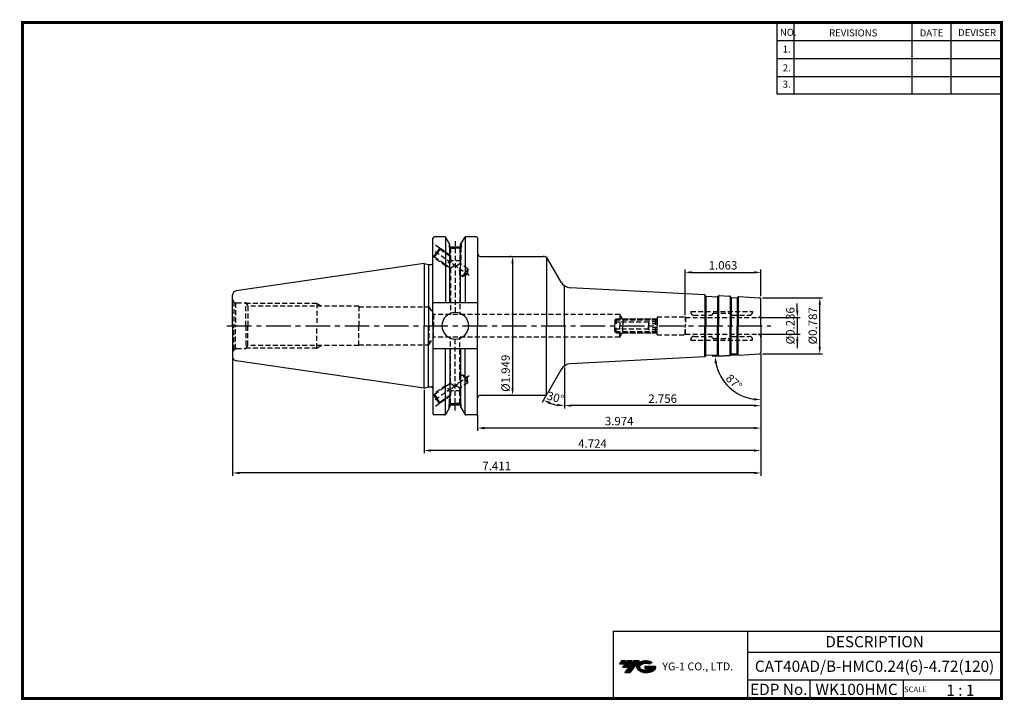
# Model space of a CAD drawing. Extents: x -1 to 350, y 0 to 243.
import ezdxf
from ezdxf.enums import TextEntityAlignment as Align

# ---------------------------------------------------------------- set-up
doc = ezdxf.new("R2010")
doc.units = 0
doc.header["$LTSCALE"] = 7
doc.header["$MEASUREMENT"] = 0
doc.linetypes.add('CENTER', pattern=[2, 1.25, -0.25, 0.25, -0.25])
doc.linetypes.add('HIDDEN', pattern=[0.375, 0.25, -0.125])
doc.layers.get('0').update_dxf_attribs({"linetype": 'CONTINUOUS'})
doc.layers.get('DEFPOINTS').update_dxf_attribs({"linetype": 'CONTINUOUS'})
doc.layers.add('가는선', color=1, linetype='CONTINUOUS')
doc.layers.add('히든선', color=3, linetype='HIDDEN')
doc.styles.get("Standard").update_dxf_attribs({"font": 'ISOCP', "height": 3, "bigfont": 'WHGTXT.SHX'})
doc.dimstyles.new('ISO-25$0', dxfattribs={"dimtxt": 3, "dimasz": 2.5, "dimexe": 1.25, "dimexo": 0.625, "dimtad": 1, "dimlfac": 25.4, "dimdsep": 46, "dimtxsty": 'STANDARD', "dimcen": 2.5, "dimclrd": 2, "dimclre": 2, "dimclrt": 3, "dimadec": 0, "dimazin": 0, "dimtfac": 1, "dimtmove": 0, "dimatfit": 3, "dimfxl": 1, "dimtvp": 1, "dimtolj": 1, "dimtzin": 0, "dimarcsym": 0})
doc.dimstyles.new('ISO-25$2', dxfattribs={"dimtxt": 2.5, "dimasz": 2.5, "dimexe": 1.25, "dimexo": 0.625, "dimtad": 1, "dimtih": 1, "dimlfac": 25.4, "dimdsep": 46, "dimtxsty": 'STANDARD', "dimcen": 2.5, "dimclrd": 2, "dimclre": 2, "dimadec": 0, "dimazin": 0, "dimtfac": 1, "dimtmove": 0, "dimatfit": 3, "dimfxl": 1, "dimtvp": 1, "dimtolj": 1, "dimtzin": 0, "dimarcsym": 0})

# ---------------------------------------------------------------- blocks, each defined once
blk = doc.blocks.new('DFHHG')
at = {"color": 4, "linetype": 'ByBlock'}
for p, q in [((-480.75, 203.17), (-480.25, 203.67)), ((-480.25, 203.67), (-466.25, 203.67)), ((-480.25, 203.67), (-480.25, 201.17)), ((-466.25, 203.67), (-465.75, 203.17)), ((-466.25, 203.67), (-466.25, 201.17)), ((-480.75, 203.17), (-480.75, 201.17)), ((-468.75, 202.42), (-480.75, 202.42)), ((-480.68, 203.24), (-465.82, 203.24)), ((-468.75, 202.61), (-468.75, 201.17)), ((-465.75, 202.61), (-468.75, 202.61)), ((-465.75, 201.89), (-468.75, 201.89)), ((-465.75, 203.17), (-465.75, 201.17))]:
    blk.add_line(p, q, dxfattribs=at)
blk = doc.blocks.new('*D87')
at = {"color": 2, "linetype": 'Continuous', "lineweight": -2}
for p, q in [((263.57, 123.25), (263.57, 103.91)), ((193.57, 118.46), (193.57, 103.91)), ((261.07, 104.91), (196.07, 104.91))]:
    blk.add_line(p, q, dxfattribs=at)
at = {"color": 2, "linetype": 'Continuous'}
for points in [[(196.07, 105.33), (196.07, 104.49), (193.57, 104.91)], [(261.07, 105.33), (261.07, 104.49), (263.57, 104.91)]]:
    blk.add_solid(points, dxfattribs=at)
at = {"layer": 'DEFPOINTS', "color": 0, "linetype": 'Continuous'}
for p in [(263.57, 123.85), (193.57, 119.06), (193.57, 104.91)]:
    blk.add_point(p, dxfattribs=at)
at = {"color": 3, "linetype": 'Continuous', "insert": (228.57, 107.01), "char_height": 3, "attachment_point": 5}
blk.add_mtext('2.756', dxfattribs=at)
blk = doc.blocks.new('*D88')
at = {"color": 2, "linetype": 'Continuous', "lineweight": -2}
for p, q in [((263.57, 123.25), (263.57, 95.91)), ((162.62, 101.52), (162.62, 95.91)), ((261.07, 96.91), (165.12, 96.91))]:
    blk.add_line(p, q, dxfattribs=at)
at = {"color": 2, "linetype": 'Continuous'}
for points in [[(165.12, 97.33), (165.12, 96.49), (162.62, 96.91)], [(261.07, 97.33), (261.07, 96.49), (263.57, 96.91)]]:
    blk.add_solid(points, dxfattribs=at)
at = {"layer": 'DEFPOINTS', "color": 0, "linetype": 'Continuous'}
for p in [(263.57, 123.85), (162.62, 102.12), (162.62, 96.91)]:
    blk.add_point(p, dxfattribs=at)
at = {"color": 3, "linetype": 'Continuous', "insert": (213.09, 99.01), "char_height": 3, "attachment_point": 5}
blk.add_mtext('3.974', dxfattribs=at)
blk = doc.blocks.new('*D89')
at = {"color": 2, "linetype": 'Continuous', "lineweight": -2}
for p, q in [((263.57, 123.25), (263.57, 87.91)), ((143.57, 110.55), (143.57, 87.91)), ((261.07, 88.91), (146.07, 88.91))]:
    blk.add_line(p, q, dxfattribs=at)
at = {"color": 2, "linetype": 'Continuous'}
for points in [[(146.07, 89.33), (146.07, 88.49), (143.57, 88.91)], [(261.07, 89.33), (261.07, 88.49), (263.57, 88.91)]]:
    blk.add_solid(points, dxfattribs=at)
at = {"layer": 'DEFPOINTS', "color": 0, "linetype": 'Continuous'}
for p in [(263.57, 123.85), (143.57, 111.15), (143.57, 88.91)]:
    blk.add_point(p, dxfattribs=at)
at = {"color": 3, "linetype": 'Continuous', "insert": (203.57, 91.01), "char_height": 3, "attachment_point": 5}
blk.add_mtext('4.724', dxfattribs=at)
blk = doc.blocks.new('*D90')
at = {"color": 2, "linetype": 'Continuous', "lineweight": -2}
for p, q in [((263.57, 123.25), (263.57, 79.91)), ((75.32, 121.8), (75.32, 79.91)), ((261.07, 80.91), (77.82, 80.91))]:
    blk.add_line(p, q, dxfattribs=at)
at = {"color": 2, "linetype": 'Continuous'}
for points in [[(77.82, 81.33), (77.82, 80.49), (75.32, 80.91)], [(261.07, 81.33), (261.07, 80.49), (263.57, 80.91)]]:
    blk.add_solid(points, dxfattribs=at)
at = {"layer": 'DEFPOINTS', "color": 0, "linetype": 'Continuous'}
for p in [(263.57, 123.85), (75.32, 122.4), (75.32, 80.91)]:
    blk.add_point(p, dxfattribs=at)
at = {"color": 3, "linetype": 'Continuous', "insert": (169.44, 83.01), "char_height": 3, "attachment_point": 5}
blk.add_mtext('7.411', dxfattribs=at)
blk = doc.blocks.new('*D91')
at = {"color": 2, "linetype": 'ByBlock', "lineweight": -2}
for p, q in [((276.55, 138.87), (276.55, 141.37)), ((263.17, 136.37), (277.55, 136.37)), ((276.55, 136.37), (276.55, 130.37)), ((263.17, 130.37), (277.55, 130.37)), ((276.55, 127.87), (276.55, 125.37))]:
    blk.add_line(p, q, dxfattribs=at)
at = {"color": 2, "linetype": 'Continuous'}
for points in [[(276.14, 138.87), (276.97, 138.87), (276.55, 136.37)], [(276.14, 127.87), (276.97, 127.87), (276.55, 130.37)]]:
    blk.add_solid(points, dxfattribs=at)
at = {"layer": 'DEFPOINTS', "color": 0, "linetype": 'Continuous'}
for p in [(262.57, 136.37), (262.57, 130.37), (276.55, 130.37)]:
    blk.add_point(p, dxfattribs=at)
at = {"color": 3, "linetype": 'Continuous', "insert": (274.45, 133.37), "char_height": 3, "attachment_point": 5, "rotation": 90}
blk.add_mtext('%%c0.236', dxfattribs=at)
blk = doc.blocks.new('*D92')
at = {"color": 2, "linetype": 'ByBlock', "lineweight": -2}
for p, q in [((264.17, 143.37), (285.55, 143.37)), ((284.55, 125.87), (284.55, 140.87)), ((264.17, 123.37), (285.55, 123.37))]:
    blk.add_line(p, q, dxfattribs=at)
at = {"color": 2, "linetype": 'Continuous'}
for points in [[(284.14, 140.87), (284.97, 140.87), (284.55, 143.37)], [(284.14, 125.87), (284.97, 125.87), (284.55, 123.37)]]:
    blk.add_solid(points, dxfattribs=at)
at = {"layer": 'DEFPOINTS', "color": 0, "linetype": 'Continuous'}
for p in [(263.57, 143.37), (284.55, 143.37), (263.57, 123.37)]:
    blk.add_point(p, dxfattribs=at)
at = {"color": 3, "linetype": 'Continuous', "insert": (282.45, 133.37), "char_height": 3, "attachment_point": 5, "rotation": 90}
blk.add_mtext('%%c0.787', dxfattribs=at)
blk = doc.blocks.new('*D94')
at = {"color": 2, "linetype": 'ByBlock', "lineweight": -2}
for p, q in [((174.49, 158.12), (174.09, 158.12)), ((175.09, 155.62), (175.09, 111.12)), ((174.49, 108.62), (174.09, 108.62))]:
    blk.add_line(p, q, dxfattribs=at)
at = {"color": 2, "linetype": 'Continuous'}
for points in [[(174.68, 155.62), (175.51, 155.62), (175.09, 158.12)], [(174.68, 111.12), (175.51, 111.12), (175.09, 108.62)]]:
    blk.add_solid(points, dxfattribs=at)
at = {"layer": 'DEFPOINTS', "color": 0, "linetype": 'Continuous'}
for p in [(175.09, 158.12), (175.09, 108.62), (175.09, 108.62)]:
    blk.add_point(p, dxfattribs=at)
at = {"color": 3, "linetype": 'Continuous', "insert": (172.99, 116.44), "char_height": 3, "attachment_point": 5, "rotation": 90}
blk.add_mtext('%%c1.949', dxfattribs=at)
blk = doc.blocks.new('*D95')
at = {"color": 2, "linetype": 'Continuous', "lineweight": -2}
for p, q in [((236.57, 137.2), (236.57, 153.43)), ((239.07, 152.43), (261.07, 152.43)), ((263.57, 143.97), (263.57, 153.43))]:
    blk.add_line(p, q, dxfattribs=at)
at = {"color": 2, "linetype": 'Continuous'}
for points in [[(239.07, 152.84), (239.07, 152.01), (236.57, 152.43)], [(261.07, 152.84), (261.07, 152.01), (263.57, 152.43)]]:
    blk.add_solid(points, dxfattribs=at)
at = {"layer": 'DEFPOINTS', "color": 0, "linetype": 'Continuous'}
for p in [(263.57, 152.43), (263.57, 143.37), (236.57, 136.6)]:
    blk.add_point(p, dxfattribs=at)
at = {"color": 3, "linetype": 'Continuous', "insert": (250.07, 154.53), "char_height": 3, "attachment_point": 5}
blk.add_mtext('1.063', dxfattribs=at)
blk = doc.blocks.new('*D96')
at = {"color": 2, "linetype": 'Continuous', "lineweight": -2}
for p, q in [((255.1, 122.93), (246.22, 122.46)), ((263.57, 122.77), (263.57, 106))]:
    blk.add_line(p, q, dxfattribs=at)
blk.add_arc((263.57, 123.37), 16.37, 191.7583, 261.2417, dxfattribs=at)
at = {"color": 2, "linetype": 'Continuous'}
for points in [[(247.13, 119.98), (247.96, 120.09), (247.22, 122.51)], [(261.11, 107.61), (261.05, 106.78), (263.57, 107)]]:
    blk.add_solid(points, dxfattribs=at)
at = {"layer": 'DEFPOINTS', "color": 0, "linetype": 'Continuous'}
for p in [(263.57, 133.37), (255.7, 122.96), (263.57, 123.37), (263.57, 123.37), (249.69, 114.7)]:
    blk.add_point(p, dxfattribs=at)
at = {"color": 3, "linetype": 'Continuous', "insert": (253.75, 113.02), "char_height": 3, "attachment_point": 5, "rotation": 316.5}
blk.add_mtext('87°', dxfattribs=at)
blk = doc.blocks.new('*D97')
at = {"color": 2, "linetype": 'Continuous', "lineweight": -2}
for p, q in [((193.57, 118.46), (193.57, 103.91)), ((187.13, 108.6), (185.65, 106.03))]:
    blk.add_line(p, q, dxfattribs=at)
blk.add_arc((193.57, 119.75), 14.84, 249.6618, 260.3382, dxfattribs=at)
at = {"color": 2, "linetype": 'Continuous'}
for points in [[(188.23, 105.46), (188.59, 106.21), (186.15, 106.9)], [(191.11, 105.53), (191.04, 104.7), (193.57, 104.91)]]:
    blk.add_solid(points, dxfattribs=at)
at = {"layer": 'DEFPOINTS', "color": 0, "linetype": 'Continuous'}
for p in [(193.57, 133.37), (192.45, 117.82), (193.57, 119.06), (187.43, 109.12), (188.49, 105.8)]:
    blk.add_point(p, dxfattribs=at)
at = {"color": 3, "linetype": 'Continuous', "insert": (190.27, 107.44), "char_height": 3, "attachment_point": 5, "rotation": 345}
blk.add_mtext('30°', dxfattribs=at)

msp = doc.modelspace()

# ---------------------------------------------------------------- hatches: boundary and pattern name
at = {"ltscale": 1.5}
h = msp.add_hatch(dxfattribs=at)
h.set_pattern_fill('ANSI31', color=1, scale=0.004786, style=0)
h.set_pattern_definition([(45, (54.557584, 10.561289), (-0.0107456666, 0.0107456666), [])])
h.paths.add_polyline_path([(219.8732, 13.0143, 0.51336814), (219.9958, 10.4892, 0.29498795), (225.4032, 10.4892, 0.30496754), (226.0874, 12.0849), (222.2209, 12.0849), (222.2209, 11.1276), (224.5875, 11.1276, -0.03709483), (224.4806, 11.0646, -0.23334536), (220.9184, 11.0646, -0.59436328), (220.8599, 12.5349, -0.22306422), (223.8961, 12.8368), (224.8534, 13.4569, 0.2995616)])
h.paths.add_polyline_path([(215.0414, 9.6917), (216.9559, 9.6917), (220.3063, 13.9994), (218.3918, 13.9994)])
h.paths.add_polyline_path([(217.7696, 13.9994), (216.1422, 13.9994), (214.2809, 11.6062), (215.9082, 11.6062)])
h.paths.add_polyline_path([(215.52, 13.9994), (214.0841, 13.9994), (213.1534, 12.8028), (214.5893, 12.8028)])

# ---------------------------------------------------------------- linework, layer by layer
at = {"color": 2}
for p, q in [((269.3, 241.5), (269.3, 216.1239)), ((275.3, 241.5), (275.3, 216.1239)), ((317.3, 241.5), (317.3, 216.1239)), ((331.3, 241.5), (331.3, 216.1239)), ((210.9403, 24.5), (210.9403, 0.5)), ((210.9403, 24.5), (349.3, 24.5)), ((258.8597, 24.5), (258.8597, 0.5)), ((349.3, 24.5), (349.3, 0.5)), ((258.8597, 17), (349.3, 17)), ((349.3, 7), (258.8597, 7)), ((281.0644, 7), (281.0644, 0.5)), ((314.3, 7), (314.3, 0.5))]:
    msp.add_line(p, q, dxfattribs=at)
at = {"color": 2, "linetype": 'Continuous'}
for p, q in [((269.3, 235.1), (349.3, 235.1)), ((269.3, 228.7), (349.3, 228.7)), ((269.3, 222.3), (349.3, 222.3)), ((269.3, 216.1239), (349.3, 216.1239))]:
    msp.add_line(p, q, dxfattribs=at)
at = {"linetype": 'Continuous'}
for p, q in [((150.8891, 165.1208), (147.2448, 165.1208)), ((151.1778, 165.0291), (151.1778, 141.5458)), ((158.23, 165.0291), (158.23, 141.5458)), ((162.1198, 165.1208), (158.5187, 165.1208)), ((146.7448, 155.6715), (146.7448, 164.6208)), ((146.7448, 133.3708), (146.7448, 164.6208)), ((152.8039, 162.3043), (151.3222, 164.8708)), ((152.8039, 141.5458), (152.8039, 162.3127)), ((152.8039, 161.5208), (152.8039, 162.3043)), ((152.8039, 161.5208), (156.6039, 161.5208)), ((156.6039, 162.3043), (158.0857, 164.8708)), ((156.6039, 141.5458), (156.6039, 162.3127)), ((156.6039, 161.5208), (156.6039, 162.3043)), ((162.6198, 164.6208), (162.6198, 159.1208)), ((162.6198, 164.6208), (162.6198, 133.3708)), ((187.1436, 157.9373), (187.1436, 133.3708)), ((143.5698, 155.5958), (145.1532, 155.1715)), ((143.5698, 155.5958), (143.5698, 133.3708)), ((145.1532, 155.1715), (146.2448, 155.1715)), ((145.1532, 155.1715), (145.1532, 133.3708)), ((192.4547, 148.9217), (187.721, 157.1208)), ((193.5698, 133.3708), (193.5698, 147.6841)), ((75.3198, 133.3708), (75.3198, 144.3454)), ((243.4507, 144.4252), (195.7095, 146.9272)), ((243.6476, 144.3612), (243.6476, 133.3708)), ((243.9603, 143.9247), (243.9603, 133.3708)), ((244.0587, 143.8927), (248.0533, 143.6833)), ((248.5111, 144.1063), (248.5111, 133.3708)), ((252.6353, 143.8902), (252.6353, 133.3708)), ((162.6198, 141.5458), (146.7448, 141.5458)), ((248.1545, 143.7048), (248.1545, 133.3708)), ((252.9479, 143.4536), (252.9479, 133.3708)), ((253.0464, 143.4216), (255.0437, 143.317)), ((255.1449, 143.3385), (255.1449, 133.3708)), ((255.5015, 143.74), (255.5015, 133.3708)), ((255.704, 143.783), (263.096, 143.3957)), ((263.5698, 133.3708), (263.5698, 142.8963)), ((75.3198, 133.3708), (75.3198, 122.3961)), ((143.5698, 111.1458), (143.5698, 133.3708)), ((145.1532, 111.5701), (145.1532, 133.3708)), ((146.7448, 133.3708), (146.7448, 102.1208)), ((162.6198, 102.1208), (162.6198, 133.3708)), ((187.1436, 108.8043), (187.1436, 133.3708)), ((193.5698, 133.3708), (193.5698, 119.0575)), ((243.6476, 122.3804), (243.6476, 133.3708)), ((243.9603, 122.817), (243.9603, 133.3708)), ((248.1545, 123.0368), (248.1545, 133.3708)), ((248.5111, 122.6353), (248.5111, 133.3708)), ((252.6353, 122.8514), (252.6353, 133.3708)), ((252.9479, 123.288), (252.9479, 133.3708)), ((255.1449, 123.4031), (255.1449, 133.3708)), ((255.5015, 123.0016), (255.5015, 133.3708)), ((263.5698, 133.3708), (263.5698, 123.8453)), ((162.6198, 125.1958), (146.7448, 125.1958)), ((151.1778, 101.7126), (151.1778, 125.1958)), ((152.8039, 125.1958), (152.8039, 104.4289)), ((156.6039, 125.1958), (156.6039, 104.4289)), ((158.23, 101.7126), (158.23, 125.1958)), ((244.0587, 122.849), (248.0533, 123.0583)), ((253.0464, 123.32), (255.0437, 123.4247)), ((255.704, 122.9586), (263.096, 123.346)), ((243.4507, 122.3164), (195.7095, 119.8144)), ((192.4547, 117.8199), (187.4323, 109.1208)), ((143.5698, 111.1458), (145.1532, 111.5701)), ((145.1532, 111.5701), (146.2448, 111.5701)), ((152.8039, 104.4373), (151.3222, 101.8708)), ((152.8039, 105.2208), (156.6039, 105.2208)), ((156.6039, 104.4373), (158.0857, 101.8708)), ((150.8891, 101.6208), (147.2448, 101.6208)), ((162.1198, 101.6208), (158.5139, 101.6208))]:
    msp.add_line(p, q, dxfattribs=at)
at = {"color": 0, "linetype": 'ByBlock'}
for p, q in [((163.6198, 158.1208), (185.9889, 158.1208)), ((163.6198, 108.6208), (186.5663, 108.6208))]:
    msp.add_line(p, q, dxfattribs=at)
at = {"color": 7, "linetype": 'Continuous'}
for p, q in [((143.5698, 155.5958), (76.6034, 145.8299)), ((243.891, 144.0016), (243.7862, 144.2074)), ((248.2315, 143.7741), (248.3572, 143.9678)), ((248.7136, 144.1494), (252.4384, 143.9542)), ((252.8787, 143.5306), (252.7738, 143.7363)), ((255.2219, 143.4078), (255.3476, 143.6015)), ((248.2315, 122.9675), (248.3572, 122.7738)), ((248.7136, 122.5922), (252.4384, 122.7874)), ((252.8787, 123.2111), (252.7738, 123.0053)), ((255.2219, 123.3339), (255.3476, 123.1402)), ((143.5698, 111.1458), (76.6034, 120.9118)), ((243.891, 122.74), (243.7862, 122.5343))]:
    msp.add_line(p, q, dxfattribs=at)
at = {"color": 2, "linetype": 'CENTER'}
msp.add_line((73.3198, 133.3708), (267.0698, 133.3708), dxfattribs=at)
at = {"const_width": 1}
for points in [[(349.3, 0.5), (349.3, 242)], [(0, 241.5), (349.785, 241.5)], [(0.5, 241), (0.5, 0)], [(0, 0.5), (349.8, 0.5)]]:
    msp.add_lwpolyline(points, dxfattribs=at)
at = {"linetype": 'Continuous'}
for centre, radius, start, end in [((147.2448, 164.6208), 0.5, 90, 180), ((150.8891, 164.6208), 0.5, 30, 90), ((158.5187, 164.6208), 0.5, 90, 150), ((162.1198, 164.6208), 0.5, 0, 90), ((163.6198, 159.1208), 1, 180, 270), ((185.9889, 156.1208), 2, 30, 90), ((146.2448, 155.6715), 0.5, 270, 0), ((195.9188, 150.9217), 4, 210, 267), ((76.8198, 144.3456), 1.5, 98.297144, 180), ((255.6831, 143.3836), 0.4, 87, 147), ((263.0698, 142.8963), 0.5, 0, 87), ((154.7098, 133.3708), 4.7625, 0, 180), ((154.7098, 133.3708), 4.7625, 180, 0), ((255.6831, 123.358), 0.4, 213, 273), ((263.0698, 123.8453), 0.5, 273, 0), ((76.8198, 122.3961), 1.5, 180, 261.702856), ((195.9188, 115.8199), 4, 93, 150), ((243.4298, 122.7159), 0.4, 273, 333), ((146.2448, 111.0701), 0.5, 0, 90), ((186.5663, 109.6208), 1, 270, 330), ((163.6198, 107.6208), 1, 90, 180), ((147.2448, 102.1208), 0.5, 180, 270), ((150.8891, 102.1208), 0.5, 270, 330), ((158.5187, 102.1208), 0.5, 210, 270), ((162.1198, 102.1208), 0.5, 270, 0)]:
    msp.add_arc(centre, radius, start, end, dxfattribs=at)
at = {"color": 7, "linetype": 'Continuous'}
for centre, radius, start, end in [((243.4298, 144.0258), 0.4, 27, 87), ((244.0692, 144.0924), 0.2, 207, 267), ((248.6927, 143.7499), 0.4, 87, 147), ((252.4174, 143.5547), 0.4, 27, 87), ((248.0637, 143.883), 0.2, 267, 327), ((253.0569, 143.6214), 0.2, 207, 267), ((255.0541, 143.5167), 0.2, 267, 327), ((244.0692, 122.6492), 0.2, 93, 153), ((248.0637, 122.8586), 0.2, 33, 93), ((252.4174, 123.1869), 0.4, 273, 333), ((253.0569, 123.1203), 0.2, 93, 153), ((255.0541, 123.2249), 0.2, 33, 93), ((248.6927, 122.9917), 0.4, 213, 273)]:
    msp.add_arc(centre, radius, start, end, dxfattribs=at)
at = {"layer": 'DEFPOINTS', "color": 0, "linetype": 'ByBlock'}
for p in [(162.1198, 165.1208), (152.8039, 162.3127), (156.6039, 162.3127), (156.6039, 161.5208), (75.3198, 133.3708), (152.8039, 104.4289), (156.6039, 105.2208), (156.6039, 104.4289), (162.1198, 101.6208)]:
    msp.add_point(p, dxfattribs=at)
at = {"layer": '히든선', "linetype": 'HIDDEN'}
for p, q in [((149.1211, 161.091), (146.7448, 162.7549)), ((152.5698, 162.7098), (152.5698, 161.3258)), ((154.6698, 163.5905), (154.6698, 137.3708)), ((156.7698, 162.5917), (156.7698, 161.3258)), ((159.6859, 151.2519), (146.7448, 160.3133)), ((146.8268, 157.8144), (146.7448, 157.8718)), ((147.974, 159.4527), (146.8268, 157.8144)), ((147.2446, 157.888), (146.8268, 157.8144)), ((147.2446, 157.888), (148.2197, 159.2806)), ((153.0198, 153.8442), (147.2446, 157.888)), ((149.1211, 161.091), (147.974, 159.4527)), ((149.1948, 160.6731), (148.2197, 159.2806)), ((153.0198, 158.3611), (149.1211, 161.091)), ((149.1948, 160.6731), (149.1211, 161.091)), ((153.0198, 157.9948), (149.1948, 160.6731)), ((152.5698, 161.3258), (154.6698, 161.3258)), ((152.5698, 161.3258), (153.0198, 161.0654)), ((152.6698, 161.2679), (152.6698, 158.2399)), ((153.0198, 161.0654), (154.6698, 161.0654)), ((153.0198, 161.0654), (153.0198, 157.9948)), ((156.7698, 161.3258), (154.6698, 161.3258)), ((156.3198, 161.0654), (154.6698, 161.0654)), ((156.7698, 161.3258), (156.3198, 161.0654)), ((156.3198, 161.0654), (156.3198, 155.6842)), ((156.6698, 161.2679), (156.6698, 156.5258)), ((151.3322, 154.6597), (146.8268, 157.8144)), ((153.0224, 157.0737), (151.3322, 154.6597)), ((151.3322, 154.6597), (152.0312, 154.5364)), ((156.6698, 156.5258), (153.1863, 156.5258)), ((156.6698, 156.5258), (156.3198, 155.9088)), ((159.1885, 153.6755), (156.3198, 155.6842)), ((153.0198, 153.8442), (153.0198, 137.3708)), ((156.3198, 151.5335), (156.3198, 137.3708)), ((157.2383, 150.8904), (156.3198, 151.5335)), ((157.2383, 150.8904), (158.2134, 152.283)), ((157.2383, 150.8904), (159.0174, 151.72)), ((159.1885, 153.6755), (158.2134, 152.283)), ((159.1885, 153.6755), (159.0174, 151.72)), ((75.7592, 141.9602), (76.4316, 141.5719)), ((75.7592, 141.9602), (75.7592, 133.3708)), ((76.4316, 141.5719), (76.4316, 133.3708)), ((76.8198, 141.5208), (80.1198, 141.5208)), ((80.1198, 141.5208), (80.7896, 140.3708)), ((80.1198, 133.3708), (80.1198, 141.5208)), ((105.3198, 141.3708), (80.2072, 141.3708)), ((120.3198, 140.3708), (80.7896, 140.3708)), ((80.7896, 140.3708), (80.7896, 133.3708)), ((105.3198, 141.3708), (107.1394, 140.3708)), ((105.3198, 141.3708), (105.3198, 133.3708)), ((120.3198, 140.3708), (120.3198, 133.3708)), ((120.3198, 140.1208), (145.3198, 140.1208)), ((145.3198, 133.3708), (145.3198, 140.1208)), ((145.3198, 140.1208), (146.9075, 137.3708)), ((146.9075, 137.3708), (146.9075, 133.3708)), ((213.3198, 137.3708), (146.9075, 137.3708)), ((213.3198, 137.3708), (213.3198, 133.3708)), ((213.3198, 137.3708), (214.3879, 135.5208)), ((238.6527, 138.4458), (260.5698, 138.4458)), ((238.6527, 138.4458), (238.6527, 138.1458)), ((239.6527, 137.1458), (245.787, 137.1458)), ((246.5112, 137.7872), (245.9284, 137.2044)), ((246.6527, 137.8458), (252.5698, 137.8458)), ((252.5698, 137.8458), (253.2112, 137.2044)), ((253.3527, 137.1458), (259.5698, 137.1458)), ((260.5698, 138.4458), (260.5698, 138.1458)), ((75.7592, 124.7815), (75.7592, 133.3708)), ((76.4316, 125.1697), (76.4316, 133.3708)), ((80.1198, 133.3708), (80.1198, 125.2208)), ((80.7896, 126.3708), (80.7896, 133.3708)), ((105.3198, 125.3708), (105.3198, 133.3708)), ((120.3198, 126.3708), (120.3198, 133.3708)), ((145.3198, 133.3708), (145.3198, 126.6208)), ((146.9075, 129.3708), (146.9075, 133.3708)), ((213.3198, 129.3708), (213.3198, 133.3708)), ((214.1859, 135.8708), (226.4198, 135.8708)), ((214.3879, 135.5208), (226.0698, 135.5208)), ((214.3879, 135.5208), (214.3879, 133.3708)), ((214.3879, 131.2208), (214.3879, 133.3708)), ((226.0698, 135.5208), (226.5698, 136.0208)), ((226.0698, 135.5208), (226.5698, 136.0208)), ((226.0698, 135.5208), (226.0698, 133.3708)), ((226.0698, 131.2208), (226.0698, 133.3708)), ((226.5698, 136.5958), (236.5698, 136.5958)), ((226.5698, 136.5708), (226.5698, 133.3708)), ((226.5698, 136.3708), (226.5698, 133.3708)), ((226.5698, 130.1708), (226.5698, 133.3708)), ((226.5698, 130.3708), (226.5698, 133.3708)), ((236.6709, 136.3708), (236.5698, 136.5958)), ((236.5698, 136.5958), (236.5698, 133.3708)), ((236.5698, 130.1458), (236.5698, 133.3708)), ((236.6709, 136.3708), (236.6709, 133.3708)), ((236.6709, 136.3708), (236.6709, 133.3708)), ((236.6709, 136.3708), (262.5698, 136.3708)), ((236.6709, 130.3708), (236.6709, 133.3708)), ((236.6709, 130.3708), (236.6709, 133.3708)), ((213.3198, 129.3708), (214.3879, 131.2208)), ((214.1859, 130.8708), (226.4198, 130.8708)), ((214.3879, 131.2208), (226.0698, 131.2208)), ((226.0698, 131.2208), (226.5698, 130.7208)), ((226.0698, 131.2208), (226.5698, 130.7208)), ((226.5698, 130.1458), (236.5698, 130.1458)), ((236.6709, 130.3708), (236.5698, 130.1458)), ((236.6709, 130.3708), (262.5698, 130.3708)), ((80.1198, 125.2208), (80.7896, 126.3708)), ((120.3198, 126.3708), (80.7896, 126.3708)), ((105.3198, 125.3708), (107.1394, 126.3708)), ((120.3198, 126.6208), (145.3198, 126.6208)), ((145.3198, 126.6208), (146.9075, 129.3708)), ((213.3198, 129.3708), (146.9075, 129.3708)), ((153.0198, 112.8974), (153.0198, 129.3708)), ((154.6698, 103.1511), (154.6698, 129.3708)), ((156.3198, 115.2081), (156.3198, 129.3708)), ((238.6527, 128.2958), (238.6527, 128.5958)), ((238.6527, 128.2958), (260.5698, 128.2958)), ((239.6527, 129.5958), (245.787, 129.5958)), ((246.5112, 128.9544), (245.9284, 129.5372)), ((246.6527, 128.8958), (252.5698, 128.8958)), ((252.5698, 128.8958), (253.2112, 129.5372)), ((253.3527, 129.5958), (259.5698, 129.5958)), ((260.5698, 128.2958), (260.5698, 128.5958)), ((75.7592, 124.7815), (76.4316, 125.1697)), ((76.8198, 125.2208), (80.1198, 125.2208)), ((105.3198, 125.3708), (80.2072, 125.3708)), ((157.2383, 115.8512), (156.3198, 115.2081)), ((157.2383, 115.8512), (159.0174, 115.0216)), ((157.2383, 115.8512), (158.2134, 114.4587)), ((159.6859, 115.4897), (146.7448, 106.4283)), ((153.0198, 112.8974), (147.2446, 108.8536)), ((159.1885, 113.0661), (156.3198, 111.0575)), ((159.1885, 113.0661), (158.2134, 114.4587)), ((159.1885, 113.0661), (159.0174, 115.0216)), ((146.8268, 108.9273), (146.7448, 108.8699)), ((151.3322, 112.0819), (146.8268, 108.9273)), ((147.2446, 108.8536), (146.8268, 108.9273)), ((147.974, 107.289), (146.8268, 108.9273)), ((147.2446, 108.8536), (148.2197, 107.461)), ((151.3322, 112.0819), (152.0312, 112.2052)), ((153.0224, 109.668), (151.3322, 112.0819)), ((156.6698, 110.2158), (153.1863, 110.2158)), ((156.3198, 105.6763), (156.3198, 111.0575)), ((156.6698, 110.2158), (156.3198, 110.8328)), ((156.6698, 105.4737), (156.6698, 110.2158)), ((149.1211, 105.6507), (146.7448, 103.9868)), ((149.1211, 105.6507), (147.974, 107.289)), ((149.1948, 106.0685), (148.2197, 107.461)), ((153.0198, 108.3806), (149.1211, 105.6507)), ((149.1948, 106.0685), (149.1211, 105.6507)), ((153.0198, 108.7468), (149.1948, 106.0685)), ((152.5698, 105.4158), (153.0198, 105.6763)), ((152.5698, 105.4158), (154.6698, 105.4158)), ((152.5698, 104.0318), (152.5698, 105.4158)), ((152.6698, 105.4737), (152.6698, 108.5017)), ((153.0198, 105.6763), (153.0198, 108.7468)), ((153.0198, 105.6763), (154.6698, 105.6763)), ((156.3198, 105.6763), (154.6698, 105.6763)), ((156.7698, 105.4158), (154.6698, 105.4158)), ((156.7698, 105.4158), (156.3198, 105.6763)), ((156.7698, 104.15), (156.7698, 105.4158))]:
    msp.add_line(p, q, dxfattribs=at)
for centre, radius, start, end in [((156.2728, 157.6195), 3.2745, 173.41878, 240.6909), ((155.4294, 151.4622), 3.3883, 102.95502, 135.329578), ((154.3205, 157.3304), 2.5899, 277.752199, 320.532398), ((153.2515, 152.0031), 3.104, 351.298181, 62.8115), ((76.8198, 143.0208), 1.5, 180, 225), ((76.8198, 143.0208), 1.5, 255, 270), ((239.6527, 138.1458), 1, 180, 270), ((245.787, 137.3458), 0.2, 270, 315), ((246.6527, 137.6458), 0.2, 90, 135), ((253.3527, 137.3458), 0.2, 225, 270), ((259.5698, 138.1458), 1, 270, 0), ((262.5698, 137.3708), 1, 270, 0), ((262.5698, 129.3708), 1, 0, 90), ((239.6527, 128.5958), 1, 90, 180), ((245.787, 129.3958), 0.2, 45, 90), ((246.6527, 129.0958), 0.2, 225, 270), ((253.3527, 129.3958), 0.2, 90, 135), ((259.5698, 128.5958), 1, 0, 90), ((76.8198, 123.7208), 1.5, 135, 180), ((76.8198, 123.7208), 1.5, 90, 105), ((155.4294, 115.2795), 3.3883, 224.670422, 257.04498), ((153.2515, 114.7385), 3.104, 297.1885, 8.701819), ((156.2728, 109.1221), 3.2745, 119.3091, 186.58122), ((154.3205, 109.4112), 2.5899, 39.467602, 82.247801)]:
    msp.add_arc(centre, radius, start, end, dxfattribs=at)
for p in [(79.9698, 141.5208), (79.9698, 125.2208)]:
    msp.add_point(p, dxfattribs=at)

# ---------------------------------------------------------------- block references
msp.add_blockref('DFHHG', (692.3193, -67.7973), dxfattribs=at)
at = {"layer": '히든선', "linetype": 'HIDDEN', "xscale": -1, "rotation": 180}
msp.add_blockref('DFHHG', (692.3193, 334.539), dxfattribs=at)

# ---------------------------------------------------------------- texts
at = {"color": 7}
for s, height, p in [('NO.', 2.5, (270.347, 236.7501)), ('REVISIONS', 2.5, (287.8764, 236.5402)), ('DATE', 2.5, (320.1494, 236.5402)), ('DEVISER', 2.5, (333.8388, 236.6452)), ('1.', 2.5, (271.3605, 230.7949)), ('2.', 2.5, (271.3605, 224.0856)), ('3.', 2.5, (271.3605, 218.2401)), ('SCALE', 2, (314.5753, 2.77)), ('1 : 1', 4, (329.6368, 1.452))]:
    msp.add_text(s, height=height, dxfattribs=at).set_placement(p)
at = {"color": 7, "linetype": 'Continuous'}
msp.add_text('DESCRIPTION', height=4, dxfattribs=at).set_placement((304.0798, 20.75), align=Align.MIDDLE_CENTER)
at = {"color": 3, "linetype": 'Continuous'}
msp.add_text('CAT40AD/B-HMC0.24(6)-4.72(120)', height=4, dxfattribs=at).set_placement((304.0798, 12), align=Align.MIDDLE_CENTER)
at = {"color": 7}
for s, p in [('EDP No.', (269.9621, 3.75)), ('WK100HMC', (297.6822, 3.75))]:
    msp.add_text(s, height=4, dxfattribs=at).set_placement(p, align=Align.MIDDLE_CENTER)
at = {"layer": '가는선', "color": 5, "insert": (228.4453, 13.3403), "char_height": 2.329077, "width": 33.185033, "attachment_point": 1}
msp.add_mtext('{\\fGulim|b0|i0|c129|p50;\\H1.20219x;\\C0;YG-1 CO., LTD.\\Fisocp,whgtxt|c129;\\H0.83181x; }', dxfattribs=at)

# ---------------------------------------------------------------- dimensions: what is measured, and where the dimension line sits
at = {"linetype": 'Continuous'}
for base, p1, p2, override, picture, middle in [((175.093, 108.6208), (175.093, 158.1208), (175.093, 108.6208), {"dimexe": 1, "dimexo": 0.6, "dimgap": 0.6, "dimdec": 3, "dimlfac": 0.03937, "dimpost": '%%c<>', "dimcen": -1, "dimaunit": 1, "dimazin": 2, "dimtp": 0.1, "dimtm": 0.1, "dimtfac": 0.7, "dimtdec": 3, "dimatfit": 2, "dimtolj": 0, "dimtzin": 8, "dimarcsym": 1}, '*D94', (175.093, 116.4415)), ((276.554, 130.3708), (262.5698, 136.3708), (262.5698, 130.3708), {"dimexe": 1, "dimexo": 0.6, "dimgap": 0.6, "dimdec": 3, "dimlfac": 0.03937, "dimpost": '%%c<>', "dimcen": -1, "dimaunit": 1, "dimazin": 2, "dimtp": 0.1, "dimtm": 0.1, "dimtfac": 0.7, "dimtdec": 3, "dimtmove": 0, "dimatfit": 2, "dimtolj": 0, "dimtzin": 8, "dimarcsym": 1}, '*D91', (276.554, 133.3708)), ((284.554, 143.3708), (263.5698, 123.3708), (263.5698, 143.3708), {"dimexe": 1, "dimexo": 0.6, "dimgap": 0.6, "dimdec": 3, "dimlfac": 0.03937, "dimpost": '%%c<>', "dimcen": -1, "dimaunit": 1, "dimazin": 2, "dimtp": 0.1, "dimtm": 0.1, "dimtfac": 0.7, "dimtdec": 3, "dimtmove": 0, "dimatfit": 2, "dimtolj": 0, "dimtzin": 8, "dimarcsym": 1}, '*D92', (284.554, 133.3708))]:
    dim = msp.add_linear_dim(base=base, p1=p1, p2=p2, angle=90, dimstyle='ISO-25$0', override=override, dxfattribs=at)
    dim.commit()
    dim.dimension.update_dxf_attribs({"geometry": picture, "text_midpoint": middle, "dimtype": 160})
for base, p1, p2, override, picture, middle in [((263.5698, 152.4252), (236.5698, 136.5958), (263.5698, 143.3708), {"dimexe": 1, "dimexo": 0.6, "dimgap": 0.6, "dimdec": 3, "dimlfac": 0.03937, "dimcen": -1, "dimaunit": 1, "dimtp": 0.1, "dimtm": 0.1, "dimtfac": 0.7, "dimtdec": 3, "dimatfit": 2, "dimtolj": 0, "dimtzin": 8}, '*D95', (250.0698, 152.4252)), ((75.3198, 80.9085), (263.5698, 123.8453), (75.3198, 122.3961), {"dimexe": 1, "dimexo": 0.6, "dimgap": 0.6, "dimdec": 3, "dimlfac": 0.03937, "dimcen": -1, "dimaunit": 1, "dimtp": 0.1, "dimtm": 0.1, "dimtfac": 0.7, "dimtdec": 3, "dimtmove": 0, "dimatfit": 2, "dimtolj": 0, "dimtzin": 8}, '*D90', (169.4448, 80.9085)), ((143.5698, 88.9085), (263.5698, 123.8453), (143.5698, 111.1458), {"dimexe": 1, "dimexo": 0.6, "dimgap": 0.6, "dimdec": 3, "dimlfac": 0.03937, "dimcen": -1, "dimaunit": 1, "dimtp": 0.1, "dimtm": 0.1, "dimtfac": 0.7, "dimtdec": 3, "dimtmove": 0, "dimatfit": 2, "dimtolj": 0, "dimtzin": 8}, '*D89', (203.5698, 88.9085)), ((193.5698, 104.9085), (263.5698, 123.8453), (193.5698, 119.0575), {"dimexe": 1, "dimexo": 0.6, "dimgap": 0.6, "dimdec": 3, "dimlfac": 0.03937, "dimcen": -1, "dimaunit": 1, "dimtp": 0.1, "dimtm": 0.1, "dimtfac": 0.7, "dimtdec": 3, "dimtmove": 0, "dimatfit": 2, "dimtolj": 0, "dimtzin": 8}, '*D87', (228.5698, 104.9085))]:
    dim = msp.add_linear_dim(base=base, p1=p1, p2=p2, dimstyle='ISO-25$0', override=override, dxfattribs=at)
    dim.commit()
    dim.dimension.update_dxf_attribs({"geometry": picture, "text_midpoint": middle, "dimtype": 160})
dim = msp.add_angular_dim_2l(base=(188.4933, 105.8036), line1=((193.5698, 133.3708), (193.5698, 119.0575)), line2=((192.4547, 117.8199), (187.4323, 109.1208)), dimstyle='ISO-25$2', override={"dimexe": 1, "dimexo": 0.6, "dimgap": 0.6, "dimtih": 0, "dimdec": 3, "dimlfac": 0.03937, "dimcen": -1, "dimclrt": 3, "dimaunit": 1, "dimtp": 0.1, "dimtm": 0.1, "dimtfac": 0.7, "dimtdec": 3, "dimatfit": 2, "dimtolj": 0, "dimtzin": 8}, dxfattribs=at)
dim.commit()
dim.dimension.update_dxf_attribs({"geometry": '*D97', "text_midpoint": (189.7282, 105.4142), "dimtype": 162})
dim = msp.add_angular_dim_2l(base=(249.6868, 114.6957), line1=((263.5698, 133.3708), (263.5698, 123.3708)), line2=((255.704, 122.9586), (263.5698, 123.3708)), dimstyle='ISO-25$2', override={"dimexe": 1, "dimexo": 0.6, "dimgap": 0.6, "dimtih": 0, "dimdec": 3, "dimlfac": 0.03937, "dimcen": -1, "dimclrt": 3, "dimaunit": 1, "dimtp": 0.1, "dimtm": 0.1, "dimtfac": 0.7, "dimtdec": 3, "dimatfit": 2, "dimtolj": 0, "dimtzin": 8}, dxfattribs=at)
dim.commit()
dim.dimension.update_dxf_attribs({"geometry": '*D96', "text_midpoint": (253.7466, 113.0193)})
dim = msp.add_linear_dim(base=(162.6198, 96.9085), p1=(263.5698, 123.8453), p2=(162.6198, 102.1208), dimstyle='ISO-25$0', override={"dimexe": 1, "dimexo": 0.6, "dimgap": 0.6, "dimdec": 3, "dimlfac": 0.03937, "dimcen": -1, "dimaunit": 1, "dimtp": 0.1, "dimtm": 0.1, "dimtfac": 0.7, "dimtdec": 3, "dimtmove": 0, "dimatfit": 2, "dimtolj": 0, "dimtzin": 8}, dxfattribs=at)
dim.commit()
dim.dimension.update_dxf_attribs({"geometry": '*D88', "text_midpoint": (213.0948, 99.0085)})

doc.saveas('drawing.dxf')
